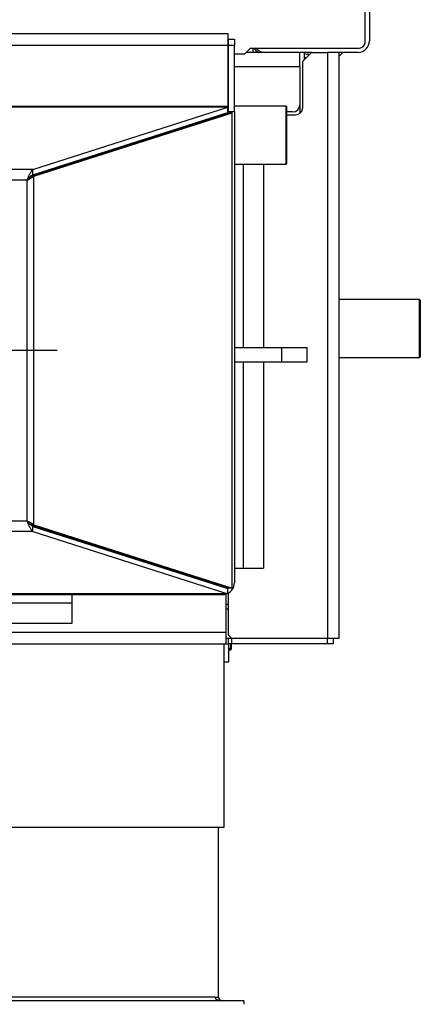
# Model space of a CAD drawing. Units: millimetres. Extents: x 0 to 841, y 594 to 1188.
# Drawn here: x 772 to 800, y 966 to 1034 of the extents above; entities that cross this region are included whole.
import ezdxf
from ezdxf.lldxf.tags import DXFTag

# ---------------------------------------------------------------- set-up
doc = ezdxf.new("R2010")
doc.units = ezdxf.units.MM
for name, color, linetype in [('Default', 7, 'Continuous'), ('H01-106-3', 7, 'Continuous'), ('H01-108-6', 7, 'Continuous'), ('H01-110-1', 7, 'Continuous'), ('H01-114-3', 7, 'Continuous'), ('H01-115-4', 7, 'Continuous'), ('H01-118-2', 7, 'Continuous'), ('H01-123-1', 7, 'Continuous'), ('H01-126-0', 7, 'Continuous'), ('H01-128-4', 7, 'Continuous'), ('H01-200-3', 7, 'Continuous'), ('H01-204-2', 7, 'Continuous'), ('H01-205-3', 7, 'Continuous'), ('H01-243-0', 7, 'Continuous'), ('H01-267-1', 7, 'Continuous'), ('H08-038-0', 7, 'Continuous'), ('H08-068-1', 7, 'Continuous'), ('H14-021-1', 7, 'Continuous'), ('H14-022-1', 7, 'Continuous'), ('H14-032-0', 7, 'Continuous'), ('H14-049-0', 7, 'Continuous'), ('H14-062-0', 7, 'Continuous'), ('H14-064-0', 7, 'Continuous'), ('NOHA', 7, 'Continuous')]:
    doc.layers.add(name, color=color, linetype=linetype)
tags = doc.linetypes.add('CENTER2', pattern=[28.575, 19.05, -3.175, 3.175, -3.175]).pattern_tags.tags
tags[10:11] = [DXFTag(74, 4), DXFTag(75, 0), DXFTag(340, '0'), DXFTag(46, 0.0), DXFTag(50, 0.0), DXFTag(44, 0.0), DXFTag(45, 0.0)]
tags[8:9] = [DXFTag(74, 4), DXFTag(75, 0), DXFTag(340, '0'), DXFTag(46, 0.0), DXFTag(50, 0.0), DXFTag(44, 0.0), DXFTag(45, 0.0)]
tags[6:7] = [DXFTag(74, 4), DXFTag(75, 0), DXFTag(340, '0'), DXFTag(46, 0.0), DXFTag(50, 0.0), DXFTag(44, 0.0), DXFTag(45, 0.0)]
tags[4:5] = [DXFTag(74, 4), DXFTag(75, 0), DXFTag(340, '0'), DXFTag(46, 0.0), DXFTag(50, 0.0), DXFTag(44, 0.0), DXFTag(45, 0.0)]

# ---------------------------------------------------------------- blocks, each defined once
blk = doc.blocks.new('SEANNOT_GROUP8')
at = {"layer": 'Default', "color": 7, "linetype": 'CENTER2'}
for p, q in [((760.95, 1024.861), (760.95, 996.861)), ((774.95, 1010.861), (746.95, 1010.861))]:
    blk.add_line(p, q, dxfattribs=at)
blk = doc.blocks.new('SE6')
at = {"layer": 'H01-106-3', "color": 7, "linetype": 'Continuous'}
blk.add_arc((789.05, 1031.926), 0.6, 204.63734, 246.47312, dxfattribs=at)
at = {"layer": 'H01-108-6', "color": 7, "linetype": 'Continuous'}
blk.add_line((788.45, 1031.376), (788.45, 1031.676), dxfattribs=at)
at = {"layer": 'H01-110-1', "color": 7, "linetype": 'Continuous'}
for p, q in [((796.451, 1034.576), (796.451, 1032.176)), ((792.45, 1031.376), (789.251, 1031.376)), ((795.651, 1031.376), (794.243, 1031.376))]:
    blk.add_line(p, q, dxfattribs=at)
for centre, start, end in [((795.651, 1032.176), 270.00002, 359.99997), ((789.251, 1032.176), 218.6822, 269.99999)]:
    blk.add_arc(centre, 0.8, start, end, dxfattribs=at)
at = {"layer": 'H01-114-3', "color": 7, "linetype": 'Continuous'}
for p, q in [((786.75, 1031.876), (786.75, 1032.276)), ((786.75, 1032.276), (787.15, 1032.276)), ((786.75, 1027.276), (786.75, 1031.876)), ((786.75, 1031.876), (787.15, 1031.876)), ((787.15, 1032.276), (787.15, 1031.876)), ((787.15, 1027.276), (787.15, 1031.876)), ((787.15, 1027.276), (786.75, 1027.276)), ((787.15, 1027.276), (787.15, 994.876)), ((735.55, 994.076), (786.35, 994.076))]:
    blk.add_line(p, q, dxfattribs=at)
for radius, start, end in [(0.8, 294.71415, 359.99998), (0.8, 270, 287.00752), (0.4, 298.01418, 308.07472)]:
    blk.add_arc((786.35, 994.876), radius, start, end, dxfattribs=at)
at = {"layer": 'H01-115-4', "color": 7, "linetype": 'Continuous'}
for p, q in [((735.2, 1032.676), (786.7, 1032.676)), ((786.7, 1032.676), (786.7, 1031.876)), ((735.2, 1031.876), (786.7, 1031.876)), ((786.7, 1031.876), (786.7, 1027.676)), ((786.7, 1027.276), (786.7, 1027.194))]:
    blk.add_line(p, q, dxfattribs=at)
for centre, radius, start, end in [((777.15, 1022.726), 2.6, 48.94595, 50.3568), ((777.15, 1022.726), 2.6, 165.10168, 166.51253), ((786.2, 994.976), 0.5, 301.16555, 308.98834)]:
    blk.add_arc(centre, radius, start, end, dxfattribs=at)
at = {"layer": 'H01-118-2', "color": 7, "linetype": 'Continuous'}
for p, q in [((787.15, 1011.076), (790.4, 1011.076)), ((790.4, 1011.076), (792.15, 1011.076)), ((790.4, 1011.076), (790.4, 1010.076)), ((792.15, 1010.076), (792.15, 1011.076)), ((787.15, 1010.076), (790.4, 1010.076)), ((790.4, 1010.076), (792.15, 1010.076))]:
    blk.add_line(p, q, dxfattribs=at)
at = {"layer": 'H01-123-1', "color": 7, "linetype": 'Continuous'}
for p, q in [((787.75, 1023.676), (787.75, 1011.076)), ((789.15, 1023.676), (789.15, 1011.076)), ((787.75, 1010.076), (787.75, 995.876)), ((789.15, 1010.076), (789.15, 995.876)), ((787.15, 995.876), (787.75, 995.876)), ((787.75, 995.876), (789.15, 995.876)), ((775.95, 994.076), (775.95, 993.476)), ((775.95, 993.476), (745.95, 993.476)), ((775.95, 993.476), (775.95, 992.076)), ((775.95, 992.076), (745.95, 992.076))]:
    blk.add_line(p, q, dxfattribs=at)
at = {"layer": 'H01-126-0', "color": 7, "linetype": 'Continuous'}
for radius, start, end in [(2.15, 56.54021, 58.42383), (2.55, 49.62927, 51.07897), (2.55, 164.3795, 165.8292), (2.15, 157.03465, 158.91827)]:
    blk.add_arc((777.15, 1022.726), radius, start, end, dxfattribs=at)
at = {"layer": 'H01-128-4', "color": 7, "linetype": 'Continuous'}
for p, q in [((799.9, 1014.376), (794.35, 1014.376)), ((799.9, 1010.376), (799.9, 1014.376)), ((799.95, 1014.326), (799.9, 1014.376)), ((799.95, 1014.326), (799.95, 1010.426)), ((794.35, 1010.376), (799.9, 1010.376)), ((799.9, 1010.376), (799.95, 1010.426))]:
    blk.add_line(p, q, dxfattribs=at)
at = {"layer": 'H01-200-3', "color": 7, "linetype": 'Continuous'}
for p, q in [((786.684, 1027.611), (735.215, 1027.611)), ((773.104, 1022.848), (786.75, 1027.21)), ((773.271, 1023.323), (786.684, 1027.611)), ((773.271, 1022.958), (786.684, 1027.246)), ((773.336, 1022.848), (786.991, 1027.213)), ((786.684, 1027.611), (786.684, 1027.246)), ((786.991, 1027.213), (786.758, 1027.213)), ((786.991, 994.51), (786.991, 1027.213)), ((773.271, 1023.323), (748.628, 1023.323)), ((773.271, 1022.958), (773.271, 1023.323)), ((772.872, 1022.593), (749.028, 1022.593)), ((772.872, 999.129), (772.872, 1022.593)), ((773.336, 1022.848), (773.104, 1022.848)), ((773.336, 998.875), (773.336, 1022.848)), ((772.872, 999.129), (749.028, 999.129)), ((773.104, 998.875), (786.758, 994.51)), ((773.104, 998.875), (773.336, 998.875)), ((773.271, 998.764), (786.684, 994.476)), ((773.271, 998.399), (773.271, 998.764)), ((773.336, 998.875), (786.991, 994.51)), ((773.271, 998.399), (748.628, 998.399)), ((773.271, 998.399), (786.684, 994.111)), ((786.684, 994.111), (735.215, 994.111)), ((786.684, 994.111), (786.684, 994.476)), ((786.991, 994.51), (786.758, 994.51))]:
    blk.add_line(p, q, dxfattribs=at)
for centre, radius, start, end in [((770.435, 1025.051), 3.461, 314.75062, 320.45646), ((770.089, 1028.225), 6.282, 296.29053, 301.12302), ((770.435, 996.672), 3.461, 39.54355, 45.24937), ((770.089, 993.497), 6.282, 58.87697, 63.70947)]:
    blk.add_arc(centre, radius, start, end, dxfattribs=at)
for points in [[(772.872, 1022.593), (772.905, 1022.67), (772.938, 1022.746), (773.005, 1022.893), (773.038, 1022.964), (773.105, 1023.092), (773.138, 1023.151), (773.205, 1023.25), (773.238, 1023.292), (773.271, 1023.323)], [(772.872, 1022.593), (772.905, 1022.631), (772.938, 1022.67), (773.005, 1022.743), (773.038, 1022.778), (773.105, 1022.843), (773.138, 1022.872), (773.205, 1022.922), (773.238, 1022.942), (773.271, 1022.958)], [(773.271, 998.764), (773.238, 998.78), (773.205, 998.801), (773.138, 998.851), (773.105, 998.88), (773.038, 998.944), (773.005, 998.979), (772.938, 999.053), (772.905, 999.091), (772.872, 999.129)], [(773.271, 998.399), (773.238, 998.431), (773.205, 998.472), (773.138, 998.572), (773.105, 998.63), (773.038, 998.759), (773.005, 998.829), (772.938, 998.976), (772.905, 999.053), (772.872, 999.129)]]:
    blk.add_open_spline(points, degree=3, knots=[0, 0, 0, 0, 0.25, 0.25, 0.5, 0.5, 0.75, 0.75, 1, 1, 1, 1], dxfattribs=at)
at = {"layer": 'H01-204-2', "color": 7, "linetype": 'Continuous'}
for p, q in [((789.251, 1031.376), (787.96, 1031.376)), ((791.65, 1030.376), (791.65, 1031.376)), ((786.75, 1030.376), (786.7, 1030.376)), ((791.65, 1030.376), (787.15, 1030.376)), ((791.65, 1030.376), (791.65, 1027.776)), ((791.65, 1027.776), (791.65, 1027.176)), ((786.75, 1027.276), (786.7, 1027.276)), ((791.15, 1027.276), (790.75, 1027.276)), ((786.75, 993.376), (786.55, 993.376))]:
    blk.add_line(p, q, dxfattribs=at)
blk.add_arc((791.15, 1027.776), 0.5, 270.00006, 359.99994, dxfattribs=at)
at = {"layer": 'H01-205-3', "color": 7, "linetype": 'Continuous'}
for p, q in [((796.15, 1032.076), (796.15, 1034.676)), ((786.7, 1031.276), (786.75, 1031.276)), ((787.15, 1031.276), (787.86, 1031.276)), ((787.86, 1031.276), (788.26, 1031.676)), ((788.26, 1031.676), (795.75, 1031.676))]:
    blk.add_line(p, q, dxfattribs=at)
blk.add_arc((795.75, 1032.076), 0.4, 270, 360, dxfattribs=at)
at = {"layer": 'H01-243-0', "color": 7, "linetype": 'Continuous'}
for p, q in [((735.2, 1027.676), (786.7, 1027.676)), ((786.684, 1027.276), (786.7, 1027.276)), ((786.7, 1027.276), (786.7, 1027.676))]:
    blk.add_line(p, q, dxfattribs=at)
at = {"layer": 'H01-267-1', "color": 7, "linetype": 'Continuous'}
for p, q in [((790.7, 1027.676), (787.15, 1027.676)), ((790.7, 1027.676), (790.7, 1023.676)), ((790.75, 1027.626), (790.7, 1027.676)), ((790.75, 1023.726), (790.75, 1027.626)), ((790.7, 1023.676), (790.75, 1023.726)), ((787.15, 1023.676), (790.7, 1023.676))]:
    blk.add_line(p, q, dxfattribs=at)
at = {"layer": 'H08-038-0', "color": 7, "linetype": 'Continuous'}
for p, q in [((786.75, 990.676), (786.75, 989.426)), ((786.75, 989.426), (786.45, 989.426))]:
    blk.add_line(p, q, dxfattribs=at)
at = {"layer": 'H08-068-1', "color": 7, "linetype": 'Continuous'}
for p, q in [((786.901, 990.276), (786.901, 990.676)), ((786.95, 990.325), (786.95, 990.676)), ((786.95, 990.325), (786.75, 990.325)), ((786.75, 990.276), (786.901, 990.276)), ((786.901, 990.276), (786.95, 990.325))]:
    blk.add_line(p, q, dxfattribs=at)
at = {"layer": 'H14-021-1', "color": 7, "linetype": 'Continuous'}
for p, q in [((791.95, 1031.376), (791.95, 1030.876)), ((786.75, 993.076), (786.55, 993.076))]:
    blk.add_line(p, q, dxfattribs=at)
at = {"layer": 'H14-022-1', "color": 7, "linetype": 'Continuous'}
for p, q in [((791.85, 1030.776), (792.45, 1031.376)), ((792.45, 1031.376), (793.55, 1031.376)), ((793.55, 1031.376), (793.55, 991.076)), ((794.243, 1031.376), (793.55, 1031.376)), ((794.35, 991.076), (794.35, 1031.376)), ((791.85, 1027.576), (791.85, 1030.776)), ((790.75, 1027.076), (791.35, 1027.076)), ((786.75, 991.276), (786.75, 994.183)), ((786.95, 991.076), (786.75, 991.276)), ((786.95, 991.076), (793.55, 991.076)), ((793.55, 991.076), (794.35, 991.076)), ((793.95, 991.076), (793.95, 991.075)), ((793.95, 991.075), (794.35, 991.075)), ((794.35, 991.076), (794.35, 991.075))]:
    blk.add_line(p, q, dxfattribs=at)
blk.add_arc((791.35, 1027.576), 0.5, 270.00011, 359.99991, dxfattribs=at)
at = {"layer": 'H14-032-0', "color": 7, "linetype": 'Continuous'}
for p, q in [((786.45, 978.076), (786.45, 990.676)), ((733.25, 978.076), (786.45, 978.076))]:
    blk.add_line(p, q, dxfattribs=at)
at = {"layer": 'H14-049-0', "color": 7, "linetype": 'Continuous'}
for p, q in [((786.55, 994.102), (786.55, 991.476)), ((735.35, 991.476), (786.55, 991.476)), ((786.55, 991.476), (786.55, 990.676)), ((735.35, 990.676), (786.55, 990.676)), ((786.55, 991.076), (786.75, 991.076)), ((786.55, 990.676), (786.75, 990.676)), ((786.75, 990.676), (786.75, 991.076)), ((786.75, 991.076), (786.95, 991.076)), ((786.95, 990.676), (786.75, 990.676)), ((786.95, 991.076), (786.95, 990.676)), ((793.55, 990.676), (786.95, 990.676)), ((793.55, 990.676), (793.55, 991.076)), ((793.95, 990.676), (793.55, 990.676)), ((793.95, 991.075), (793.95, 990.676))]:
    blk.add_line(p, q, dxfattribs=at)
at = {"layer": 'H14-062-0', "color": 7, "linetype": 'Continuous'}
for p, q in [((786.05, 966.376), (786.05, 978.076)), ((787.8, 966.126), (731.9, 966.126)), ((785.8, 966.376), (733.9, 966.376)), ((785.8, 966.376), (786.05, 966.376)), ((787.8, 966.126), (787.8, 965.876))]:
    blk.add_line(p, q, dxfattribs=at)
blk.add_ellipse((786.3, 966.376), major_axis=(-0.5, 0), ratio=0.5, start_param=0, end_param=1.570796, dxfattribs=at)
at = {"layer": 'H14-064-0', "color": 7, "linetype": 'Continuous'}
blk.add_line((787.8, 966.126), (787.8, 965.876), dxfattribs=at)
blk.add_arc((786.3, 966.376), 0.25, 180, 270, dxfattribs=at)
at = {"layer": 'NOHA', "color": 7, "linetype": 'Continuous'}
for radius, start, end in [(2.137, 256.44336, 266.40284), (2.95, 310.07045, 317.31509), (2.389, 257.89585, 261.27153)]:
    blk.add_arc((792.451, 1033.376), radius, start, end, dxfattribs=at)

msp = doc.modelspace()

# ---------------------------------------------------------------- block references
at = {"layer": 'Default'}
for name in ['SE6', 'SEANNOT_GROUP8']:
    msp.add_blockref(name, (0, 0), dxfattribs=at)

doc.saveas('drawing.dxf')
